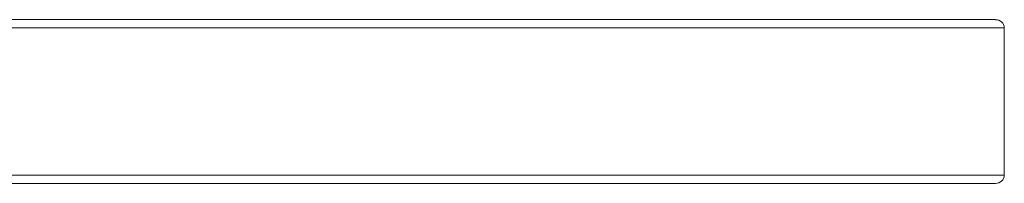
# Model space of a CAD drawing. Units: millimetres. Extents: x -4534 to 343323, y -3372 to 5756.
# Drawn here: x 497 to 978, y 2866 to 2946 of the extents above; entities that cross this region are included whole.
import ezdxf

# ---------------------------------------------------------------- set-up
doc = ezdxf.new("R2010")
doc.units = ezdxf.units.MM
doc.layers.add('Toestel 2D', color=7, linetype='Continuous', lineweight=20)

# ---------------------------------------------------------------- blocks, each defined once
blk = doc.blocks.new('VPL-02-ST1497')
at = {"layer": 'Toestel 2D', "color": 7, "linetype": 'Continuous', "lineweight": 18}
for p, q in [((896.75, 2946.41), (36.86, 2946.41)), ((104.39, 2946.41), (973.51, 2946.41)), ((896.75, 2946.41), (973.51, 2946.41)), ((977.77, 2942.41), (108.14, 2942.41)), ((977.77, 2870.41), (977.77, 2942.41)), ((108.14, 2870.41), (977.77, 2870.41)), ((973.5, 2866.41), (104.39, 2866.41))]:
    blk.add_line(p, q, dxfattribs=at)
for centre, major_axis, start_param, end_param in [((973.51, 2942.41), (4.26, 0), 0, 1.570776), ((973.5, 2870.41), (-4.26, 0), 1.570776, 3.141572)]:
    blk.add_ellipse(centre, major_axis=major_axis, ratio=0.93799, start_param=start_param, end_param=end_param, dxfattribs=at)

msp = doc.modelspace()

# ---------------------------------------------------------------- block references
msp.add_blockref('VPL-02-ST1497', (0, 0))

doc.saveas('drawing.dxf')
